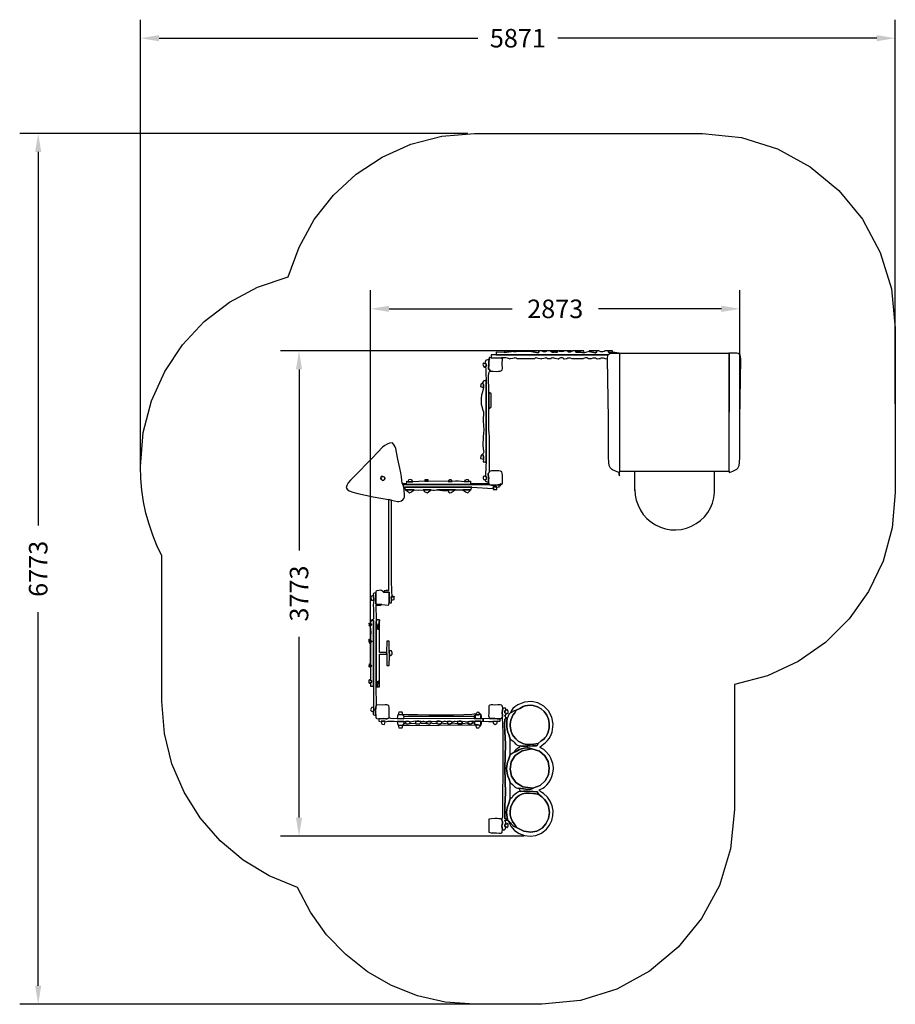
# Model space of a CAD drawing. Extents: x 198 to 7010, y -118 to 7540.
import ezdxf

# ---------------------------------------------------------------- set-up
doc = ezdxf.new("R2010")
doc.units = 0
doc.header["$MEASUREMENT"] = 0
doc.layers.get('0').update_dxf_attribs({"linetype": 'CONTINUOUS'})
doc.layers.get('Defpoints').update_dxf_attribs({"linetype": 'CONTINUOUS'})
doc.layers.add('LAYER_1', color=7, linetype='CONTINUOUS')
doc.dimstyles.get("Standard").update_dxf_attribs({"dimscale": 800, "dimtxt": 0.18, "dimasz": 0.18, "dimexe": 0.18, "dimexo": 0.0625, "dimgap": 0.09, "dimtad": 0, "dimdec": 0, "dimzin": 0, "dimdsep": 46, "dimtxsty": 'Standard', "dimcen": 0.09, "dimadec": 0, "dimazin": 0, "dimtfac": 1, "dimtdec": 0, "dimtofl": 0, "dimtmove": 2, "dimatfit": 3, "dimfxl": 1, "dimtolj": 1, "dimtzin": 0, "dimarcsym": 0})

# ---------------------------------------------------------------- blocks, each defined once
blk = doc.blocks.new('*D2')
at = {"color": 0, "lineweight": -2, "transparency": 16777216}
for p, q in [((1138.1, 4069.2), (1138.1, 7539.7)), ((7008.7, 4551.7), (7008.7, 7539.7)), ((1282.1, 7395.7), (3761.4, 7395.7)), ((6864.7, 7395.7), (4385.4, 7395.7))]:
    blk.add_line(p, q, dxfattribs=at)
at = {"color": 0, "transparency": 16777216}
for points in [[(1282.1, 7419.7), (1282.1, 7371.7), (1138.1, 7395.7)], [(6864.7, 7419.7), (6864.7, 7371.7), (7008.7, 7395.7)]]:
    blk.add_solid(points, dxfattribs=at)
at = {"layer": 'Defpoints', "color": 0, "transparency": 16777216}
for p in [(1138.1, 7395.7), (7008.7, 4501.7), (1138.1, 4019.2)]:
    blk.add_point(p, dxfattribs=at)
at = {"color": 0, "transparency": 16777216, "insert": (4073.4, 7395.7), "char_height": 144, "attachment_point": 5}
blk.add_mtext('\\A1;5871', dxfattribs=at)
blk = doc.blocks.new('*D3')
at = {"color": 0, "lineweight": -2, "transparency": 16777216}
for p, q in [((3685, 6655.3), (198, 6655.3)), ((342, 6511.3), (342, 3604.8)), ((342, 26.3), (342, 2932.8)), ((3947, -117.7), (198, -117.7))]:
    blk.add_line(p, q, dxfattribs=at)
at = {"color": 0, "transparency": 16777216}
for points in [[(318, 6511.3), (366, 6511.3), (342, 6655.3)], [(318, 26.3), (366, 26.3), (342, -117.7)]]:
    blk.add_solid(points, dxfattribs=at)
at = {"layer": 'Defpoints', "color": 0, "transparency": 16777216}
for p in [(3735, 6655.3), (342, -117.7), (3997, -117.7)]:
    blk.add_point(p, dxfattribs=at)
at = {"color": 0, "transparency": 16777216, "insert": (342, 3268.8), "char_height": 144, "attachment_point": 5, "rotation": 90}
blk.add_mtext('\\A1;6773', dxfattribs=at)
blk = doc.blocks.new('*D4')
at = {"color": 0, "lineweight": -2, "transparency": 16777216}
for p, q in [((2927.9, 2506), (2927.9, 5435)), ((5800.8, 4238.6), (5800.8, 5435)), ((3071.9, 5291), (4028.3, 5291)), ((5656.8, 5291), (4700.3, 5291))]:
    blk.add_line(p, q, dxfattribs=at)
at = {"color": 0, "transparency": 16777216}
for points in [[(3071.9, 5315), (3071.9, 5267), (2927.9, 5291)], [(5656.8, 5315), (5656.8, 5267), (5800.8, 5291)]]:
    blk.add_solid(points, dxfattribs=at)
at = {"layer": 'Defpoints', "color": 0, "transparency": 16777216}
for p in [(5800.8, 5291), (5800.8, 4188.6), (2927.9, 2456)]:
    blk.add_point(p, dxfattribs=at)
at = {"color": 0, "transparency": 16777216, "insert": (4364.3, 5291), "char_height": 144, "attachment_point": 5}
blk.add_mtext('\\A1;2873', dxfattribs=at)
blk = doc.blocks.new('*D5')
at = {"color": 0, "lineweight": -2, "transparency": 16777216}
for p, q in [((4490.2, 4963.5), (2227.1, 4963.5)), ((2371.1, 4819.5), (2371.1, 3412.8)), ((2371.1, 1334.2), (2371.1, 2740.8)), ((4119, 1190.2), (2227.1, 1190.2))]:
    blk.add_line(p, q, dxfattribs=at)
at = {"color": 0, "transparency": 16777216}
for points in [[(2347.1, 4819.5), (2395.1, 4819.5), (2371.1, 4963.5)], [(2347.1, 1334.2), (2395.1, 1334.2), (2371.1, 1190.2)]]:
    blk.add_solid(points, dxfattribs=at)
at = {"layer": 'Defpoints', "color": 0, "transparency": 16777216}
for p in [(4540.2, 4963.5), (2371.1, 1190.2), (4169, 1190.2)]:
    blk.add_point(p, dxfattribs=at)
at = {"color": 0, "transparency": 16777216, "insert": (2371.1, 3076.8), "char_height": 144, "attachment_point": 5, "rotation": 90}
blk.add_mtext('\\A1;3773', dxfattribs=at)

msp = doc.modelspace()

# ---------------------------------------------------------------- linework, layer by layer
at = {"color": 7}
for p, q in [((4861, 4946.7), (5717.3, 4946.7)), ((5717.3, 4946.7), (5714.2, 4027.1)), ((5714.2, 4027.1), (4864.2, 4027.1)), ((4984.5, 3877.6), (4984.5, 4027.1)), ((5603.1, 3859.1), (5603.1, 4027.1))]:
    msp.add_line(p, q, dxfattribs=at)
msp.add_arc((5294.2, 3881.4), 309.7, 179.30177, 4.13192, dxfattribs=at)
at = {"layer": 'LAYER_1', "color": 253}
msp.add_lwpolyline([(5758.9, 1398.7), (5758.9, 1396.9), (5728.4, 1091.6), (5641, 807.3), (5502.7, 550), (5319.5, 325.9), (5097.6, 140.9), (4842.8, 1.3), (4561.2, -87), (4258.9, -117.7), (4254.7, -117.7), (3739.2, -117.7), (3735, -117.7), (3508.8, -100.6), (3293.2, -50.9), (3090.6, 28.8), (2903.5, 136.1), (2734.4, 268.5), (2585.8, 423.5), (2460.1, 598.6), (2359.8, 791.3), (2138.8, 880.4), (1936.7, 1002.3), (1756.8, 1153.7), (1602.4, 1331.4), (1476.6, 1531.9), (1382.7, 1752.1), (1324, 1988.8), (1303.7, 2238.5), (1303.7, 2240.8), (1303.7, 3370.9), (1265.9, 3450.3), (1232.6, 3532.1), (1204, 3616.2), (1180.2, 3702.5), (1161.4, 3790.8), (1147.8, 3880.9), (1139.5, 3972.6), (1136.7, 4065.9), (1159.1, 4328), (1223.7, 4575.4), (1326.8, 4804.4), (1464.7, 5011.1), (1633.4, 5191.7), (1829.3, 5342.5), (2048.6, 5459.5), (2287.6, 5539.1), (2371.2, 5771.8), (2489.6, 5984.9), (2639.3, 6174.9), (2816.8, 6338.4), (3018.7, 6471.7), (3241.4, 6571.3), (3481.3, 6633.7), (3735, 6655.3), (3737, 6655.2), (5509.7, 6655.2), (5812, 6624.5), (6093.6, 6536.2), (6348.4, 6396.6), (6570.4, 6211.6), (6753.6, 5987.5), (6891.9, 5730.2), (6979.3, 5445.9), (7009.7, 5140.6), (7008.7, 5083.9), (7008.7, 3919.5), (7009.7, 3862.8), (6985.1, 3588), (6914.1, 3329.5), (6801.1, 3091.9), (6650.5, 2879.4), (6466.6, 2696.4), (6253.8, 2547.5), (6016.4, 2436.9), (5758.9, 2369.1), (5758.9, 1398.7)], close=True, dxfattribs=at)
at = {"layer": 'LAYER_1', "color": 7}
for points in [[(3815.3, 4865.1), (3828, 4864.1), (3828.5, 4848.9), (3828.3, 4845.1), (3826.3, 4846.1), (3821.6, 4845), (3823.8, 4813.9), (3823.6, 4788.9), (3826.3, 4737), (3826.3, 4095.2), (3823, 4071.6), (3821.6, 3987.2), (3826, 3986.3), (3827.8, 3987), (3828.5, 3983.1), (3829.3, 3968.1), (3826.2, 3964), (3825, 3962.7), (3822.5, 3962.2), (3815.3, 3960.5), (3821.4, 3951.9), (3825.7, 3947), (3832.3, 3944.3), (3845.3, 3942.7), (3844.1, 3958.3), (3845.1, 3965.6), (3846.8, 3968), (3847.8, 3969.3), (3846, 3988), (3842.8, 3999.1), (3842.3, 4004), (3843.5, 4009.4), (3846.8, 4016.3), (3853.1, 4025.3), (3853.3, 4267), (3852.1, 4297), (3849.9, 4324.7), (3847.7, 4353.6), (3846.7, 4387.5), (3846.7, 4514.6), (3847.3, 4641.7), (3845.8, 4769.3), (3847.3, 4787.6), (3849.1, 4798.2), (3848.4, 4800.8), (3850.1, 4801.5), (3859.3, 4806.9), (3849.8, 4818.4), (3843.8, 4826), (3847.9, 4853.9), (3848.3, 4858.4), (3848.2, 4869.7), (3847.5, 4877.7), (3848.4, 4887.1), (3853, 4902.3), (3843.8, 4897.4), (3821.6, 4889.6), (3815.3, 4865.1)], [(3853, 4902.3), (3848.4, 4887.1), (3847.5, 4877.7), (3848.2, 4869.7), (3848.3, 4858.4), (3847.9, 4853.9), (3843.8, 4826), (3849.8, 4818.4), (3859.3, 4806.9), (3882.5, 4805.8), (3910.3, 4804.8), (3923.7, 4805.4), (3935.6, 4807.2), (3945, 4810.8), (3951, 4816.6), (3954, 4827.1), (3953.7, 4839.3), (3952.1, 4850.3), (3951.1, 4857.6), (3953.7, 4908.6), (3947.4, 4907.4), (3865.6, 4908.7), (3852.4, 4912.3), (3849.4, 4912.7), (3851.3, 4909.6), (3853, 4902.3)], [(3865.6, 4908.7), (3947.4, 4907.4), (3949.7, 4913), (3950.4, 4915.2), (3951.1, 4913.7), (3953.7, 4908.6), (3962.7, 4911.7), (3971.7, 4913), (3980.6, 4912.7), (3989.3, 4911.1), (4005.7, 4905.5), (4010.9, 4902.8), (4016.9, 4903.5), (4035.5, 4908.5), (4046.3, 4911), (4053, 4911.7), (4057, 4911.2), (4059.4, 4909.8), (4061.7, 4907.9), (4065, 4905.9), (4178.8, 4904.3), (4188.2, 4903.5), (4199.9, 4903.7), (4206.3, 4905.1), (4209.2, 4907.1), (4210.3, 4909.3), (4211.3, 4911), (4214.1, 4911.8), (4220.2, 4911.2), (4231.6, 4908.6), (4247.9, 4903.9), (4253.7, 4902.3), (4259.5, 4903.9), (4275.7, 4908.6), (4287.4, 4911.2), (4293.9, 4911.8), (4296.9, 4910.9), (4298.2, 4909.1), (4299.3, 4907), (4302, 4905), (4308.1, 4903.7), (4319.1, 4903.7), (4332.8, 4905), (4333.1, 4906.2), (4331.9, 4907), (4331.8, 4907.9), (4334.5, 4909), (4341.3, 4910.4), (4347.9, 4911.3), (4350.9, 4910.9), (4354.3, 4909.4), (4362.1, 4906.9), (4376.7, 4903.5), (4385.9, 4902.2), (4391.1, 4902.5), (4393.8, 4904.1), (4395.4, 4906.2), (4397.5, 4908.6), (4401.6, 4910.6), (4409, 4911.9), (4418.3, 4912), (4423, 4910.9), (4424.9, 4909), (4425.7, 4906.8), (4426.9, 4904.8), (4430.3, 4903.4), (4437.5, 4903), (4450.2, 4904.1), (4457.9, 4905.8), (4458.9, 4907.4), (4461, 4908.8), (4472, 4910.1), (4481.5, 4909.4), (4492.5, 4905.5), (4571.2, 4903.6), (4583.7, 4904.7), (4583.9, 4905.4), (4583.5, 4906.9), (4594.7, 4910.1), (4603.2, 4911.5), (4608.7, 4911.7), (4612.3, 4910.9), (4614.8, 4909.4), (4620.8, 4906), (4634.5, 4904), (4646.3, 4903.7), (4646.2, 4904.2), (4646.3, 4905.8), (4658.5, 4909.1), (4668, 4910.5), (4673.8, 4910.4), (4677.3, 4909.3), (4679.7, 4907.6), (4682.2, 4905.8), (4686.1, 4904.2), (4692.6, 4903.4), (4703, 4903.7), (4716.7, 4905.2), (4717, 4906.5), (4715.9, 4908), (4725.3, 4910.5), (4736.6, 4910.8), (4743.6, 4908), (4753, 4904.4), (4771.4, 4902.3), (4774.2, 4933.4), (3903.4, 4932.8), (3865.6, 4934.3), (3865.6, 4908.7)], [(4179.9, 4959.5), (4059.1, 4956), (4049.1, 4955.4), (4038.6, 4956.8), (4024.4, 4959.5), (3966.3, 4952), (3903.4, 4953.3), (3903.4, 4932.8), (4774.2, 4933.4), (4782, 4939.6), (4790.9, 4943.7), (4800.8, 4946.2), (4811.6, 4947.4), (4835.3, 4947.3), (4861, 4946.7), (4810.7, 4953.2), (4795.7, 4952.2), (4784.8, 4951.5), (4781.1, 4952.3), (4778.7, 4954.3), (4777.6, 4957.9), (4777.9, 4963.5), (4752, 4963.5), (4744.8, 4959.2), (4733.9, 4955.9), (4718.9, 4957.9), (4704, 4963.5), (4683.2, 4963.5), (4684.3, 4956.2), (4685.3, 4955), (4684.1, 4954.5), (4678.3, 4949.3), (4627.3, 4959.5), (4590.4, 4948.7), (4558.8, 4953.8), (4524.3, 4954), (4525.4, 4963.5), (4500.2, 4963.5), (4493.2, 4959.1), (4481.2, 4955.3), (4471.8, 4954.5), (4466.6, 4954.7), (4464.2, 4955.6), (4463.5, 4957.1), (4463.3, 4958.8), (4462.3, 4960.6), (4459.4, 4962.2), (4453.4, 4963.5), (4436.5, 4963.5), (4425.2, 4958.4), (4409.3, 4955.9), (4398.3, 4959.1), (4390.1, 4963.5), (4364.3, 4963.5), (4365.1, 4958.4), (4367, 4954), (4369.1, 4952.9), (4372.5, 4953), (4377.4, 4954.5), (4384.2, 4957.8), (4370.9, 4955.6), (4355.9, 4953.7), (4348.5, 4953.5), (4341.6, 4954.2), (4335.4, 4956.1), (4330.3, 4959.5), (4323, 4963.5), (4302.3, 4963.5), (4287.2, 4956.1), (4272, 4957.9), (4257.8, 4963.5), (4237.3, 4963.5), (4237.5, 4956.9), (4238.3, 4955.6), (4237.1, 4954.8), (4231.5, 4949.9), (4179.9, 4959.5)], [(3966.3, 4952), (4024.4, 4959.5), (4020.8, 4963.5), (3969.3, 4963.5), (3966.3, 4952)], [(4179.9, 4959.5), (4231.5, 4949.9), (4237.1, 4954.8), (4238.3, 4955.6), (4237.5, 4956.9), (4237.3, 4963.5), (4179.9, 4963.5), (4179.9, 4959.5)], [(4330.3, 4959.5), (4335.4, 4956.1), (4341.6, 4954.2), (4348.5, 4953.5), (4355.9, 4953.7), (4370.9, 4955.6), (4384.2, 4957.8), (4377.4, 4954.5), (4372.5, 4953), (4369.1, 4952.9), (4367, 4954), (4365.1, 4958.4), (4364.3, 4963.5), (4333.1, 4963.5), (4330.3, 4959.5)], [(4525.4, 4963.5), (4524.3, 4954), (4558.8, 4953.8), (4554.9, 4963.5), (4525.4, 4963.5)], [(4558.8, 4953.8), (4590.4, 4948.7), (4585.4, 4963.5), (4554.9, 4963.5), (4558.8, 4953.8)], [(4627.3, 4959.5), (4678.3, 4949.3), (4684.1, 4954.5), (4685.3, 4955), (4684.3, 4956.2), (4683.2, 4963.5), (4627.1, 4963.5), (4627.3, 4959.5)], [(4864.2, 4946.7), (4864.2, 4027.1), (4858.9, 4019), (4832.1, 4028), (4810.7, 4037.7), (4802, 4044), (4794.5, 4051.8), (4788.2, 4061.6), (4783.2, 4073.8), (4780.1, 4096.1), (4778.3, 4136.3), (4777.5, 4188.6), (4777.4, 4247.3), (4777.8, 4306.7), (4778.4, 4361.1), (4779, 4404.8), (4779.2, 4432), (4771.4, 4902.3), (4774.2, 4933.4), (4782, 4939.6), (4790.9, 4943.7), (4800.8, 4946.2), (4811.6, 4947.4), (4835.3, 4947.3), (4861, 4946.7), (4864.2, 4946.7)], [(4777.9, 4963.5), (4777.6, 4957.9), (4778.7, 4954.3), (4781.1, 4952.3), (4784.8, 4951.5), (4795.7, 4952.2), (4810.7, 4953.2), (4810.7, 4963.5), (4777.9, 4963.5)], [(5714.2, 4946.7), (5714.2, 4027.1), (5719.4, 4019), (5746.2, 4028), (5767.6, 4037.7), (5776.4, 4044), (5783.8, 4051.8), (5790.1, 4061.6), (5795.1, 4073.8), (5798.2, 4096.1), (5800, 4136.3), (5800.8, 4188.6), (5800.9, 4247.3), (5800.5, 4306.7), (5799.9, 4361.1), (5799.4, 4404.8), (5799.1, 4432), (5806.9, 4902.3), (5804.1, 4933.4), (5796.3, 4939.6), (5787.4, 4943.7), (5777.5, 4946.2), (5766.7, 4947.4), (5743, 4947.3), (5717.3, 4946.7), (5714.2, 4946.7)], [(3821.6, 4845), (3826.3, 4846.1), (3828.3, 4845.1), (3828.5, 4848.9), (3828, 4864.1), (3815.3, 4865.1), (3811.1, 4866.5), (3805.9, 4868.1), (3803.7, 4867.4), (3802.3, 4865), (3802, 4860.1), (3803.3, 4852.1), (3805.6, 4844.1), (3808.3, 4839.7), (3811.2, 4838.1), (3814, 4838.5), (3818.9, 4842.3), (3821.6, 4845)], [(3806.4, 4679.9), (3805.7, 4698.9), (3803.3, 4706.8), (3803, 4708.6), (3801.6, 4709.3), (3796.4, 4714), (3786.9, 4706), (3784.1, 4704.3), (3784.2, 4700.4), (3783.8, 4686.2), (3806.4, 4679.9)], [(3796.4, 4714), (3801.6, 4709.3), (3803, 4708.6), (3803.3, 4706.8), (3805.7, 4698.9), (3806.4, 4679.9), (3796.2, 4635.4), (3791.3, 4621.4), (3787.4, 4594.1), (3786.9, 4570), (3789.1, 4549), (3792.9, 4531), (3801.9, 4504.1), (3806.8, 4488.9), (3802.5, 4419.3), (3808.1, 4348.4), (3806.9, 4326.5), (3803.8, 4292.6), (3802.5, 4272.3), (3801.8, 4250.4), (3802.2, 4227.4), (3804, 4203.8), (3807, 4186.1), (3808.2, 4175.2), (3807, 4170.8), (3803.9, 4166.1), (3798.4, 4160.7), (3790.1, 4153.7), (3804.5, 4156.6), (3806.2, 4156.3), (3805.1, 4155), (3804, 4152.9), (3804.1, 4149.9), (3806.5, 4146), (3804.9, 4120.6), (3802.3, 4101.6), (3814.1, 4100.9), (3817.9, 4100.7), (3819.9, 4099.3), (3826.3, 4095.2), (3826.3, 4737), (3811.8, 4730.4), (3807.5, 4730.1), (3805.1, 4727.4), (3796.4, 4714)], [(3846.7, 4514.6), (3864.9, 4528.2), (3865.6, 4629), (3847.3, 4641.7), (3846.7, 4514.6)], [(3066.3, 3806.9), (3091.5, 3802.3), (3114.4, 3796.9), (3136.1, 3792.8), (3146.6, 3792.4), (3157, 3794), (3167.2, 3798.1), (3177.4, 3805.1), (3185.8, 3814.8), (3190.6, 3825.7), (3192.4, 3837.6), (3192.2, 3850.3), (3188.5, 3877.2), (3185.9, 3904.7), (3178.4, 3925.2), (3172.9, 3936.3), (3171.8, 3956.5), (3168.1, 3983.7), (3162.5, 4015.7), (3155.7, 4050.6), (3140.8, 4120.6), (3128.9, 4177.4), (3123.1, 4204.5), (3118, 4218.5), (3110.7, 4229.6), (3097.8, 4247.7), (3075.8, 4245.5), (3056.3, 4239.1), (3038.4, 4228.7), (3021.1, 4214.8), (2984.5, 4177.1), (2938.9, 4128.6), (2797.3, 3985.6), (2772.1, 3959.3), (2753.3, 3936.7), (2741.9, 3917.6), (2738.8, 3901.2), (2745, 3887.3), (2761.5, 3875.4), (2789, 3864.8), (2828.8, 3855.3), (2888.6, 3842.9), (2947.5, 3830.2), (3006.5, 3818), (3066.3, 3806.9)], [(3804.9, 4120.6), (3806.5, 4146), (3804.1, 4149.9), (3804, 4152.9), (3805.1, 4155), (3806.2, 4156.3), (3804.5, 4156.6), (3790.1, 4153.7), (3785.5, 4144.7), (3783.8, 4127), (3804.9, 4120.6)], [(3009.4, 3986.8), (3021.9, 3987.4), (3035.7, 3981.3), (3037.5, 3970.8), (3035.2, 3962.8), (3030.1, 3957.7), (3023.6, 3955.9), (3017, 3957.5), (3011.5, 3963), (3008.5, 3972.6), (3009.4, 3986.8)], [(3009.4, 3986.8), (3008.5, 3972.6), (3011.5, 3963), (3017, 3957.5), (3023.6, 3955.9), (3030.1, 3957.7), (3035.2, 3962.8), (3037.5, 3970.8), (3035.7, 3981.3), (3021.9, 3987.4), (3009.4, 3986.8)], [(3815.3, 3960.5), (3822.5, 3962.2), (3825, 3962.7), (3826.2, 3964), (3829.3, 3968.1), (3828.5, 3983.1), (3827.8, 3987), (3826, 3986.3), (3821.6, 3987.2), (3814.1, 3990.6), (3809.4, 3990.6), (3806.5, 3986.9), (3804.4, 3979.4), (3803.8, 3971.6), (3805.8, 3967.4), (3809.8, 3964.5), (3815.3, 3960.5)], [(3845.3, 3942.7), (3846.7, 3930), (3846.7, 3925), (3856.6, 3921.7), (3867.8, 3919.6), (3879.8, 3918.7), (3892.4, 3918.9), (3905.2, 3920.2), (3917.8, 3922.4), (3929.9, 3925.6), (3941.1, 3929.6), (3943, 3928.5), (3945.2, 3927), (3948.6, 3926.9), (3953.7, 3930), (3954, 3966.9), (3953.9, 3993.6), (3952.3, 4011.7), (3947.9, 4022.8), (3939.5, 4028.6), (3925.7, 4030.8), (3905.4, 4030.9), (3877.3, 4030.7), (3872.7, 4031), (3867.6, 4031.1), (3861.3, 4029.6), (3853.1, 4025.3), (3846.8, 4016.3), (3843.5, 4009.4), (3842.3, 4004), (3842.8, 3999.1), (3846, 3988), (3847.8, 3969.3), (3846.8, 3968), (3845.1, 3965.6), (3844.1, 3958.3), (3845.3, 3942.7)], [(4858.9, 4019), (4857.8, 4012.6), (4858.6, 4005.6), (4860.7, 3998.3), (4864.2, 3991.1), (4864.2, 4027.1), (4858.9, 4019)], [(3172.9, 3936.3), (3178.4, 3925.2), (3846.7, 3925), (3846.7, 3930), (3708.3, 3930), (3707.4, 3946.2), (3707.1, 3949.6), (3704.2, 3947.4), (3695.7, 3946.9), (3657.9, 3944.6), (3635.4, 3948.6), (3611.6, 3949.8), (3587.4, 3949.5), (3563.5, 3949.1), (3532.1, 3947.3), (3374.7, 3949.6), (3349.6, 3950), (3255.1, 3945.7), (3217.4, 3945.3), (3209.9, 3947.4), (3206.9, 3950.2), (3206, 3946.7), (3204.8, 3930), (3192.6, 3930.2), (3186.2, 3930.7), (3181.1, 3932.5), (3172.9, 3936.3)], [(3185.9, 3904.7), (3198.5, 3905), (3714.6, 3904.6), (3879.4, 3895), (3884.5, 3891.8), (3882.5, 3907.5), (3909.7, 3907.5), (3928.5, 3904), (3928.6, 3917.3), (3939.8, 3917.1), (3940.6, 3917.9), (3939.5, 3919.2), (3938.6, 3921.5), (3938.8, 3924.8), (3941.1, 3929.6), (3929.9, 3925.6), (3917.8, 3922.4), (3905.2, 3920.2), (3892.4, 3918.9), (3879.8, 3918.7), (3867.8, 3919.6), (3856.6, 3921.7), (3846.7, 3925), (3178.4, 3925.2), (3185.9, 3904.7)], [(3217.4, 3945.3), (3255.1, 3945.7), (3252.5, 3953.3), (3250.8, 3958.6), (3246.7, 3961.6), (3236.3, 3962.5), (3225.4, 3961.4), (3221.5, 3958.5), (3220.2, 3953.3), (3217.4, 3945.3)], [(3349.6, 3950), (3374.7, 3949.6), (3374.7, 3961.8), (3349.6, 3961.8), (3349.6, 3950)], [(3532.1, 3947.3), (3563.5, 3949.1), (3559.1, 3956.2), (3557.3, 3958.9), (3553.8, 3959.9), (3544.7, 3961.8), (3536.3, 3956.7), (3534, 3954.4), (3533.9, 3952.1), (3532.1, 3947.3)], [(3657.9, 3944.6), (3695.7, 3946.9), (3690.7, 3957.4), (3689.2, 3961), (3684.6, 3961.3), (3670.5, 3961.8), (3660, 3956), (3658.6, 3954.7), (3660.1, 3952.7), (3657.9, 3944.6)], [(3884.5, 3891.8), (3883.4, 3888.3), (3881.2, 3886.4), (3886.9, 3885.6), (3909.7, 3885.5), (3909.7, 3907.5), (3882.5, 3907.5), (3884.5, 3891.8)], [(3198.5, 3883.3), (3267.7, 3883.3), (3300, 3880.8), (3337, 3883.4), (3399.9, 3883.6), (3411.9, 3881.3), (3424.5, 3881.2), (3437.3, 3882.4), (3450.3, 3884), (3588.7, 3883.6), (3645.4, 3883.4), (3708.3, 3883.4), (3714.6, 3904.6), (3198.5, 3905), (3195.4, 3897.9), (3194.4, 3894.7), (3195.5, 3891.2), (3198.5, 3883.3)], [(3267.7, 3883.3), (3198.5, 3883.3), (3213.4, 3875.2), (3230, 3860.1), (3242.2, 3864.5), (3249.7, 3869.4), (3256.8, 3875.5), (3267.7, 3883.3)], [(3399.9, 3883.6), (3337, 3883.4), (3344.3, 3874.2), (3349.7, 3868.2), (3356.6, 3864), (3368.4, 3860.1), (3399.9, 3883.6)], [(3588.7, 3883.6), (3450.3, 3884), (3466.9, 3879.6), (3488.2, 3878.3), (3510.9, 3878.7), (3532.1, 3879.1), (3534, 3869.7), (3535, 3866.4), (3537.7, 3864.6), (3544.7, 3860.1), (3555.5, 3863.7), (3561.3, 3867.3), (3569.9, 3873.2), (3588.7, 3883.6)], [(3708.3, 3883.4), (3645.4, 3883.4), (3656, 3875.6), (3663.3, 3869.5), (3671, 3864.4), (3683.1, 3860.1), (3708.3, 3883.4)], [(3028.6, 3088.7), (3073.1, 3088.3), (3071.1, 3005.7), (3091.5, 3005.7), (3090.2, 3024.7), (3087.1, 3050.1), (3089.6, 3051.7), (3090.6, 3052.4), (3094.1, 3052), (3104.1, 3050.2), (3101, 3055.3), (3096.3, 3059.7), (3093.2, 3091.1), (3091.4, 3182.5), (3090.6, 3243.9), (3090.6, 3308.4), (3090.9, 3368), (3091.3, 3414.8), (3091.5, 3440.7), (3091.5, 3802.3), (3066.3, 3806.9), (3066.3, 3101), (3047.7, 3100.5), (3037.3, 3098.3), (3035.1, 3098.6), (3034.3, 3096.9), (3028.6, 3088.7)], [(2950.8, 3062.8), (2951.9, 3024.7), (2949.3, 3007), (2948.9, 2982.9), (2949.5, 2959.5), (2949.7, 2944), (2949.5, 2896.7), (2950.7, 2887.1), (2950.3, 2880.8), (2945.7, 2875.6), (2934.2, 2869.3), (2951.2, 2866.6), (2950.9, 2357.5), (2951.2, 2192.2), (2952.3, 2181.3), (2952.9, 2172.6), (2951.6, 2165.2), (2946.8, 2158), (2949, 2142.3), (2948.2, 2135.3), (2951.9, 2132.4), (2967.7, 2128.7), (2966.8, 2150.1), (2966.7, 2172.3), (2967.3, 2183.1), (2968.7, 2193.4), (2970.9, 2202.9), (2974.3, 2211.3), (2972.2, 2351.1), (2972.3, 2852.5), (2973.3, 2872.2), (2971.8, 2986.6), (2985.7, 2986.3), (2996.2, 2986.2), (3005.6, 2987.4), (3016, 2991.2), (2968.1, 2995.4), (2967.7, 3081.9), (2955.3, 3079.1), (2949.8, 3076.6), (2949.1, 3072), (2950.8, 3062.8)], [(2967.7, 3081.9), (2968.1, 2995.4), (3016, 2991.2), (3066.3, 2986.6), (3071.1, 3005.7), (3073.1, 3088.3), (3028.6, 3088.7), (3019.5, 3095.3), (3012.6, 3099.7), (3004.2, 3101.8), (2990.9, 3101.4), (2976.7, 3099), (2970.4, 3095), (2968.6, 3089.4), (2967.7, 3081.9)], [(2951.9, 3024.7), (2950.8, 3062.8), (2942.1, 3059.7), (2936.1, 3056.6), (2932.3, 3053.3), (2930.3, 3049.6), (2930.6, 3039.7), (2934.2, 3024.7), (2951.9, 3024.7)], [(3090.2, 3024.7), (3110.4, 3031.1), (3110.5, 3052.5), (3110.1, 3056), (3108.2, 3051.7), (3104.1, 3050.2), (3094.1, 3052), (3090.6, 3052.4), (3089.6, 3051.7), (3087.1, 3050.1), (3090.2, 3024.7)], [(2921.6, 2826.7), (2931.1, 2827.4), (2933.5, 2827.9), (2933, 2829.7), (2934.3, 2834.1), (2932.4, 2841.1), (2932, 2842.8), (2929.5, 2842), (2921.6, 2841.5), (2917.8, 2843.5), (2915.6, 2846.4), (2915, 2844.9), (2916.2, 2834.1), (2916.7, 2825.7), (2916.3, 2825.1), (2917.1, 2827.2), (2921.6, 2826.7)], [(2921.6, 2841.5), (2929.5, 2842), (2932, 2842.8), (2932.4, 2841.1), (2934.3, 2834.1), (2933, 2829.7), (2933.5, 2827.9), (2931.1, 2827.4), (2921.6, 2826.7), (2926.7, 2801.8), (2928.4, 2773.6), (2928.3, 2743.6), (2927.9, 2713.4), (2933, 2709.8), (2936.4, 2705.6), (2936.7, 2703.7), (2935.6, 2702.1), (2932.8, 2701), (2927.9, 2700.6), (2927.9, 2523.5), (2932.3, 2520.1), (2936.2, 2515.6), (2936.8, 2513.4), (2935.9, 2511.7), (2933.1, 2510.4), (2927.9, 2509.9), (2927.9, 2402), (2933.9, 2397.2), (2935.9, 2392.3), (2933.9, 2387.4), (2927.9, 2382.8), (2927.9, 2357.5), (2950.9, 2357.5), (2951.2, 2866.6), (2934.2, 2869.3), (2921.6, 2841.5)], [(2972.3, 2852.5), (2972.2, 2351.1), (2980.5, 2351.1), (2983.7, 2396.2), (2997.1, 2386.9), (2997.1, 2605.3), (3053.2, 2605.3), (3051.9, 2618), (2996.9, 2618), (2997.1, 2872.2), (2986.3, 2794), (2980.7, 2822.2), (2972.3, 2852.5)], [(2972.3, 2852.5), (2980.7, 2822.2), (2986.3, 2794), (2997.1, 2872.2), (2973.3, 2872.2), (2972.3, 2852.5)], [(2927.9, 2700.6), (2932.8, 2701), (2935.6, 2702.1), (2936.7, 2703.7), (2936.4, 2705.6), (2933, 2709.8), (2927.9, 2713.4), (2923.1, 2716.7), (2918.5, 2720.6), (2916.7, 2721), (2915.4, 2719.3), (2914.8, 2714.9), (2915.2, 2707), (2916.9, 2694.4), (2919.1, 2693.1), (2922.5, 2697.2), (2927.9, 2700.6)], [(3051.9, 2618), (3053.2, 2605.3), (3053.8, 2516.3), (3072.6, 2516.3), (3075.3, 2592.6), (3072.7, 2630.7), (3072.6, 2707), (3053.8, 2707), (3051.9, 2618)], [(3075.3, 2592.6), (3083.8, 2595.8), (3089.8, 2598.9), (3093.5, 2602.2), (3095.4, 2606), (3095.1, 2615.8), (3091.5, 2630.7), (3072.7, 2630.7), (3075.3, 2592.6)], [(2927.9, 2509.9), (2933.1, 2510.4), (2935.9, 2511.7), (2936.8, 2513.4), (2936.2, 2515.6), (2932.3, 2520.1), (2927.9, 2523.5), (2921.3, 2526.9), (2918.2, 2530.5), (2916.8, 2527.2), (2915.3, 2510), (2918.9, 2505), (2919.3, 2504.5), (2920.9, 2506.7), (2927.9, 2509.9)], [(2927.9, 2382.8), (2933.9, 2387.4), (2935.9, 2392.3), (2933.9, 2397.2), (2927.9, 2402), (2923.2, 2403.7), (2921.5, 2405.4), (2919.8, 2405.4), (2915.3, 2401.9), (2915.3, 2382.9), (2919.9, 2379.4), (2921.5, 2379.5), (2923.2, 2381.3), (2927.9, 2382.8)], [(2980.5, 2351.1), (2997.1, 2351.1), (2997.1, 2386.9), (2983.7, 2396.2), (2980.5, 2351.1)], [(4016.7, 2148.6), (4032, 2156.2), (4037.4, 2160.9), (4043.5, 2164.8), (4060.9, 2170.1), (4087.7, 2183.7), (4115.2, 2197.8), (4130.8, 2203.3), (4148.5, 2206.9), (4168.9, 2208), (4192.6, 2205.7), (4225.5, 2196.4), (4254.4, 2180.2), (4278.8, 2158.2), (4298, 2131.4), (4311.2, 2101), (4317.8, 2068), (4317.3, 2033.7), (4308.8, 1998.9), (4300.8, 1979.6), (4292.7, 1965.1), (4284.4, 1954), (4275.6, 1945.4), (4255.5, 1930.6), (4230.6, 1911.1), (4226.6, 1901.1), (4224.7, 1897.6), (4222.6, 1896.1), (4218.1, 1892.2), (4188, 1891.2), (4151.6, 1889.4), (4133.5, 1888.9), (4116.9, 1889.2), (4102.8, 1890.4), (4092.2, 1892.9), (4081.8, 1879.8), (4066.9, 1867.9), (4057.7, 1861.3), (4052.3, 1857), (4048, 1851.4), (4041.8, 1841), (4060.1, 1847.4), (4073.1, 1855.1), (4085.6, 1863), (4102.6, 1870.1), (4121.6, 1874.5), (4143.6, 1876.8), (4154.7, 1876.6), (4165.3, 1875.3), (4174.9, 1872.7), (4183.1, 1868.5), (4241.7, 1850.5), (4283.7, 1815.9), (4309.2, 1770), (4318.1, 1718.3), (4310.5, 1666.3), (4286.5, 1619.5), (4246, 1583.3), (4189.1, 1563.1), (4181.2, 1557.3), (4174.1, 1554.6), (4167.7, 1553.7), (4161.7, 1553.3), (4136.4, 1555.3), (4079.6, 1563.1), (4082.9, 1557.5), (4085.9, 1552), (4092.2, 1536.8), (4116.3, 1539.8), (4152.7, 1539.5), (4191.5, 1537.6), (4222.7, 1535.8), (4236.9, 1513.3), (4258.8, 1496.7), (4281.3, 1474.4), (4291.4, 1462.3), (4299.2, 1450.4), (4305.5, 1437.4), (4311.1, 1421.8), (4318.8, 1373.5), (4311.9, 1327), (4292.1, 1285.4), (4261.3, 1251.7), (4221.3, 1229.1), (4173.9, 1220.7), (4120.9, 1229.4), (4064.1, 1258.4), (4051.3, 1261.5), (4041.7, 1266.1), (4034.2, 1272), (4028.1, 1278.8), (4022.3, 1286.1), (4015.9, 1293.8), (4008, 1301.5), (3997.8, 1308.9), (4017.8, 1268.2), (4047.1, 1235.1), (4083.6, 1210.6), (4124.9, 1195.3), (4169, 1190.2), (4213.6, 1195.9), (4256.5, 1213.4), (4295.4, 1243.5), (4320.6, 1275.3), (4337.7, 1310.7), (4346.7, 1348.3), (4347.7, 1386.8), (4340.7, 1424.8), (4325.7, 1461), (4302.9, 1494), (4272.1, 1522.4), (4261.1, 1529.9), (4252.4, 1535.3), (4244.8, 1541.2), (4236.9, 1550.4), (4247.4, 1552.6), (4258.2, 1557), (4268.9, 1563.3), (4279.4, 1571), (4298.6, 1588.7), (4313.6, 1606.4), (4326.1, 1627.5), (4337, 1653.9), (4345.3, 1682.6), (4349.7, 1710.3), (4349.7, 1724), (4347.8, 1738.8), (4344.5, 1754), (4340, 1769.1), (4329.3, 1796.7), (4318.7, 1817.2), (4285.9, 1854), (4274.6, 1863.8), (4265.6, 1869.6), (4256, 1874.4), (4243.2, 1880.8), (4262.4, 1898.1), (4289.7, 1919.2), (4304.1, 1933.2), (4317.9, 1950.6), (4330.2, 1972.3), (4340.1, 1999.1), (4348, 2060.8), (4337.7, 2116.2), (4312.4, 2163.6), (4275.3, 2200.9), (4229.6, 2226.3), (4178.6, 2237.7), (4125.5, 2233.3), (4073.5, 2211.1), (4048.9, 2194.8), (4033.8, 2181.9), (4024.3, 2167.9), (4016.7, 2148.6)], [(2946.8, 2158), (2951.6, 2165.2), (2952.9, 2172.6), (2952.3, 2181.3), (2951.2, 2192.2), (2937.9, 2191.6), (2934.5, 2191.6), (2933.7, 2187.1), (2927.9, 2173.2), (2929.6, 2168.2), (2935.9, 2162.5), (2946.8, 2158)], [(2967.7, 2128.7), (2967.5, 2115.1), (2970.1, 2108), (2977.2, 2104.8), (2990.8, 2103.2), (3030.2, 2103.9), (3045.3, 2102.3), (3054.1, 2101.9), (3061.5, 2103.9), (3072.6, 2109.2), (3072.8, 2147.3), (3072.7, 2174.7), (3071.6, 2193.1), (3068.6, 2204.2), (3062.9, 2209.7), (3053.7, 2211.3), (3040.2, 2210.7), (3021.5, 2209.6), (2974.3, 2211.3), (2970.9, 2202.9), (2968.7, 2193.4), (2967.3, 2183.1), (2966.7, 2172.3), (2966.8, 2150.1), (2967.7, 2128.7)], [(3141.9, 2132.8), (3176.6, 2135.6), (3176.9, 2142.5), (3177.1, 2145.9), (3176.2, 2148.7), (3173.3, 2154.1), (3148.2, 2154.1), (3141.9, 2132.8)], [(3745.4, 2141.4), (3744.2, 2132.3), (3764.5, 2132.5), (3772.7, 2134.5), (3773.7, 2134.2), (3773.6, 2135.3), (3778.4, 2141.4), (3773.4, 2148.4), (3771.2, 2151.1), (3767.7, 2152.2), (3758.6, 2154.1), (3745.4, 2141.4)], [(3853, 2105.2), (3893.5, 2105.1), (3911.2, 2103.7), (3934.9, 2103.6), (3951.7, 2109.6), (3954.2, 2125.5), (3953.6, 2136.3), (3951.7, 2143.7), (3950.3, 2149.1), (3955.7, 2185.9), (3953.6, 2195.4), (3951.7, 2202.3), (3949.4, 2207), (3946.4, 2209.9), (3936.2, 2211.8), (3917.5, 2211.1), (3897.9, 2209.7), (3878.5, 2210.2), (3864.6, 2210.3), (3855.4, 2209.3), (3850, 2206.3), (3847.5, 2200.7), (3847, 2191.5), (3847.6, 2178.1), (3848.4, 2159.6), (3847.6, 2142.4), (3846.1, 2130.3), (3846.1, 2124.9), (3846.9, 2119.2), (3849.1, 2112.8), (3853, 2105.2)], [(3951.7, 2109.6), (3954.3, 2063.8), (3955.7, 1985.9), (3956.2, 1885.3), (3956.1, 1771.2), (3955.5, 1652.9), (3954.8, 1539.7), (3954.3, 1440.9), (3954.2, 1365.7), (3954.2, 1349.2), (3953.4, 1338), (3950.7, 1329.6), (3945.1, 1321.6), (3953.8, 1301.6), (3954.7, 1288), (3953.8, 1283.8), (3952.1, 1283.5), (3950.7, 1281.4), (3949, 1270.9), (3949, 1265.6), (3951.7, 1257.1), (3954.1, 1239), (3968.4, 1240.4), (3974.7, 1243.2), (3976.9, 1250.2), (3978.9, 1264.4), (3974.4, 1265.2), (3972.7, 1264.4), (3972.5, 1266.8), (3972.7, 1277.1), (3974.2, 1284.2), (3974.5, 1285.9), (3977, 1285), (3985.2, 1284.1), (3972.6, 1315.3), (3993, 1315.3), (3992.3, 1320.6), (3972.1, 1328), (3971.5, 1375.4), (3973.1, 1425.5), (3975.4, 1476.1), (3976.6, 1525), (3973, 1715.6), (3976.3, 1906.3), (3974.9, 1953.7), (3972.4, 2002.7), (3970.4, 2051.6), (3970.8, 2098.9), (3991.5, 2107.7), (3991.8, 2109.6), (3983.8, 2110.4), (3980.6, 2108.7), (3979.2, 2111.4), (3976.9, 2125), (3975.3, 2129.2), (3973.3, 2129.4), (3971.4, 2127.3), (3970.1, 2124.5), (3971.7, 2123.6), (3982.3, 2139.8), (3985.2, 2143.4), (3972.4, 2147.8), (3972.1, 2163.1), (3972.2, 2166.8), (3974.1, 2165.8), (3978.9, 2166.8), (3979.2, 2180.9), (3977.8, 2186.2), (3971.2, 2186.6), (3955.7, 2185.9), (3950.3, 2149.1), (3951.7, 2143.7), (3953.6, 2136.3), (3954.2, 2125.5), (3951.7, 2109.6)], [(3985.2, 2143.4), (3990.4, 2144.6), (3995.2, 2145.4), (3996.9, 2146.8), (3998, 2149.4), (3998.1, 2153.7), (3997.2, 2160), (3994.9, 2167.9), (3992.2, 2172.2), (3989.3, 2173.7), (3986.4, 2173.3), (3981.4, 2169.5), (3978.9, 2166.8), (3974.1, 2165.8), (3972.2, 2166.8), (3972.1, 2163.1), (3972.4, 2147.8), (3985.2, 2143.4)], [(4016.7, 2148.6), (4003.9, 2135.4), (3991.8, 2109.6), (3991.5, 2107.7), (3988.9, 2085.5), (3986.9, 2063.8), (3986.6, 2042), (3989.2, 2019.1), (3995, 1997.7), (4002.5, 1979.3), (4009.4, 1962.1), (4013.5, 1944.4), (4025.8, 1936.8), (4035.8, 1928.5), (4044.3, 1919.9), (4052.1, 1911.6), (4060, 1904.2), (4068.7, 1898.3), (4079.2, 1894.3), (4092.2, 1892.9), (4102.8, 1890.4), (4116.9, 1889.2), (4133.5, 1888.9), (4151.6, 1889.4), (4188, 1891.2), (4218.1, 1892.2), (4222.6, 1896.1), (4224.7, 1897.6), (4226.6, 1901.1), (4230.6, 1911.1), (4198.3, 1905.5), (4168.9, 1903.1), (4142.2, 1904.1), (4117.8, 1908.7), (4095.6, 1917.2), (4075.4, 1929.7), (4056.7, 1946.4), (4039.5, 1967.6), (4032.6, 1978.5), (4026.6, 1990.4), (4021.7, 2003.3), (4017.8, 2017), (4015.2, 2031.4), (4013.8, 2046.4), (4013.9, 2061.9), (4015.4, 2077.7), (4018.6, 2092.8), (4023.2, 2106.2), (4028.8, 2118.5), (4035.2, 2129.7), (4048.7, 2150.2), (4060.9, 2170.1), (4043.5, 2164.8), (4037.4, 2160.9), (4032, 2156.2), (4016.7, 2148.6)], [(4060.9, 2170.1), (4048.7, 2150.2), (4035.2, 2129.7), (4028.8, 2118.5), (4023.2, 2106.2), (4018.6, 2092.8), (4015.4, 2077.7), (4013.9, 2061.9), (4013.8, 2046.4), (4015.2, 2031.4), (4017.8, 2017), (4021.7, 2003.3), (4026.6, 1990.4), (4032.6, 1978.5), (4039.5, 1967.6), (4056.7, 1946.4), (4075.4, 1929.7), (4095.6, 1917.2), (4117.8, 1908.7), (4142.2, 1904.1), (4168.9, 1903.1), (4198.3, 1905.5), (4230.6, 1911.1), (4255.5, 1930.6), (4275.6, 1945.4), (4284.4, 1954), (4292.7, 1965.1), (4300.8, 1979.6), (4308.8, 1998.9), (4317.3, 2033.7), (4317.8, 2068), (4311.2, 2101), (4298, 2131.4), (4278.8, 2158.2), (4254.4, 2180.2), (4225.5, 2196.4), (4192.6, 2205.7), (4168.9, 2208), (4148.5, 2206.9), (4130.8, 2203.3), (4115.2, 2197.8), (4087.7, 2183.7), (4060.9, 2170.1)], [(3744, 2104.6), (3733.5, 2106.1), (3185.9, 2103.1), (3135.6, 2105.1), (3104.6, 2102.7), (3086, 2103.8), (3072.6, 2109.2), (3061.5, 2103.9), (3054.1, 2101.9), (3045.3, 2102.3), (3030.2, 2103.9), (2990.8, 2103.2), (2990.8, 2084.2), (3009, 2077.8), (3011.6, 2080.3), (3011.9, 2082), (3010.8, 2083.1), (3009.5, 2083.6), (3010.4, 2083.9), (3022.9, 2084.1), (3038.8, 2084.5), (3041.5, 2083.9), (3039.7, 2081.9), (3042, 2077.8), (3050.4, 2081.1), (3060.8, 2083.4), (3072.5, 2084.8), (3085.2, 2085.4), (3111.4, 2084.7), (3135.6, 2082.3), (3185.9, 2082.7), (3198.5, 2082.3), (3217.6, 2083.1), (3235.8, 2077.8), (3273.8, 2085.6), (3278.4, 2071.5), (3279.7, 2077.7), (3282.4, 2081.7), (3286.4, 2083.9), (3291.3, 2084.7), (3303.7, 2083.6), (3318.1, 2081.7), (3333.6, 2084.1), (3343.1, 2084.7), (3351.2, 2082.8), (3362.3, 2077.8), (3375.2, 2082.7), (3399.9, 2082.5), (3444, 2083.3), (3463.1, 2083.2), (3473.4, 2081.5), (3481.1, 2077.8), (3492.4, 2082.7), (3500.5, 2084.5), (3510.1, 2084.3), (3525.8, 2082.8), (3544.9, 2083.3), (3555.4, 2081.7), (3563.4, 2077.8), (3573.4, 2082.8), (3579.4, 2084.7), (3586.9, 2084), (3601.3, 2081.3), (3617.4, 2083.7), (3627.8, 2084.7), (3631.7, 2083.8), (3635.1, 2081.6), (3638.2, 2077.6), (3641.4, 2071.5), (3645.8, 2084.1), (3683.9, 2077.8), (3696.3, 2082.9), (3720.9, 2083.9), (3733.5, 2084.3), (3733.5, 2068.8), (3737.3, 2068.8), (3738.1, 2084), (3786.2, 2083.9), (3784.7, 2052.4), (3789.6, 2065.7), (3790.1, 2084.2), (3803.6, 2084.2), (3803.4, 2103.3), (3790.1, 2103.3), (3789.6, 2121.8), (3784.3, 2135), (3786.2, 2103.3), (3744, 2104.6)], [(3042, 2077.8), (3039.7, 2081.9), (3041.5, 2083.9), (3038.8, 2084.5), (3022.9, 2084.1), (3010.4, 2083.9), (3009.5, 2083.6), (3010.8, 2083.1), (3011.9, 2082), (3011.6, 2080.3), (3009, 2077.8), (3012.6, 2068.3), (3015.3, 2063.9), (3021.4, 2061.8), (3034.9, 2058.8), (3042, 2077.8)], [(3135.6, 2105.1), (3185.9, 2103.1), (3187.8, 2122.3), (3184.1, 2126.5), (3180.4, 2130.9), (3176.6, 2135.6), (3141.9, 2132.8), (3137.1, 2131.2), (3136.2, 2131.2), (3136.7, 2129.2), (3136, 2121.8), (3135.6, 2105.1)], [(3141.9, 2054), (3178.5, 2051.6), (3187.8, 2065.1), (3185.9, 2082.7), (3135.6, 2082.3), (3136, 2065.6), (3141.9, 2054)], [(3176.6, 2135.6), (3180.4, 2130.9), (3184.1, 2126.5), (3187.8, 2122.3), (3733.5, 2122.3), (3733.5, 2106.1), (3744, 2104.6), (3741.2, 2121.7), (3740.4, 2132.4), (3738.6, 2131.8), (3738.3, 2130), (3738.8, 2128.7), (3740.7, 2129.1), (3744.2, 2132.3), (3745.4, 2141.4), (3715, 2136.4), (3654, 2133.3), (3571.9, 2131.8), (3478.1, 2131.6), (3382.1, 2132.2), (3293.6, 2133.3), (3221.9, 2134.5), (3176.6, 2135.6)], [(3187.8, 2065.1), (3178.5, 2051.6), (3743.2, 2055.5), (3738.2, 2056.4), (3737.9, 2056.9), (3738.7, 2060.1), (3737.3, 2068.8), (3733.5, 2068.8), (3720.9, 2067.5), (3709.5, 2062.8), (3702.4, 2060.8), (3695.2, 2062.2), (3683.1, 2067.6), (3639.1, 2063.4), (3607.6, 2062.7), (3563.5, 2067.9), (3538.4, 2061.1), (3533, 2063.9), (3530.8, 2063), (3529.3, 2063.4), (3525.8, 2069.9), (3515.1, 2065.7), (3505.9, 2064.5), (3495.6, 2065.4), (3481.7, 2067.7), (3470.4, 2062.9), (3463.4, 2060.8), (3456.1, 2062.1), (3444, 2067.4), (3430.4, 2065.4), (3420, 2064.6), (3410.6, 2065.9), (3399.9, 2070.5), (3392.3, 2064.6), (3387.1, 2060.7), (3362.1, 2066.3), (3336.8, 2064.9), (3327.6, 2066.3), (3324.3, 2066.9), (3322.5, 2068.9), (3318.1, 2074.5), (3305.4, 2061.7), (3280.3, 2064.2), (3236.3, 2066.9), (3211.1, 2061.3), (3204.6, 2064.3), (3202.6, 2062.9), (3201.8, 2062.6), (3198.5, 2069.1), (3187.8, 2065.1)], [(3198.5, 2069.1), (3201.8, 2062.6), (3202.6, 2062.9), (3204.6, 2064.3), (3211.1, 2061.3), (3236.3, 2066.9), (3235.8, 2077.8), (3217.6, 2083.1), (3198.5, 2082.3), (3198.5, 2069.1)], [(3278.4, 2071.5), (3280.3, 2064.2), (3305.4, 2061.7), (3318.1, 2074.5), (3318.1, 2081.7), (3303.7, 2083.6), (3291.3, 2084.7), (3286.4, 2083.9), (3282.4, 2081.7), (3279.7, 2077.7), (3278.4, 2071.5)], [(3362.1, 2066.3), (3387.1, 2060.7), (3392.3, 2064.6), (3399.9, 2070.5), (3399.9, 2082.5), (3375.2, 2082.7), (3362.3, 2077.8), (3362.1, 2066.3)], [(3444, 2067.4), (3456.1, 2062.1), (3463.4, 2060.8), (3470.4, 2062.9), (3481.7, 2067.7), (3481.1, 2077.8), (3473.4, 2081.5), (3463.1, 2083.2), (3444, 2083.3), (3444, 2067.4)], [(3525.8, 2069.9), (3529.3, 2063.4), (3530.8, 2063), (3533, 2063.9), (3538.4, 2061.1), (3563.5, 2067.9), (3563.4, 2077.8), (3555.4, 2081.7), (3544.9, 2083.3), (3525.8, 2082.8), (3525.8, 2069.9)], [(3607.6, 2062.7), (3639.1, 2063.4), (3641.4, 2071.5), (3638.2, 2077.6), (3635.1, 2081.6), (3631.7, 2083.8), (3627.8, 2084.7), (3617.4, 2083.7), (3601.3, 2081.3), (3607.6, 2062.7)], [(3683.1, 2067.6), (3695.2, 2062.2), (3702.4, 2060.8), (3709.5, 2062.8), (3720.9, 2067.5), (3720.9, 2083.9), (3696.3, 2082.9), (3683.9, 2077.8), (3683.1, 2067.6)], [(3737.3, 2068.8), (3738.7, 2060.1), (3737.9, 2056.9), (3738.2, 2056.4), (3743.2, 2055.5), (3764.6, 2054.7), (3772.4, 2052.6), (3774.1, 2052.4), (3774.7, 2051.1), (3779.1, 2046.1), (3784.7, 2052.4), (3786.2, 2083.9), (3738.1, 2084), (3737.3, 2068.8)], [(3744.2, 2132.3), (3740.7, 2129.1), (3738.8, 2128.7), (3738.3, 2130), (3738.6, 2131.8), (3740.4, 2132.4), (3741.2, 2121.7), (3744, 2104.6), (3786.2, 2103.3), (3784.3, 2135), (3778.4, 2141.4), (3773.6, 2135.3), (3773.7, 2134.2), (3772.7, 2134.5), (3764.5, 2132.5), (3744.2, 2132.3)], [(3853, 2105.2), (3803.4, 2103.3), (3803.6, 2084.2), (3845.6, 2082.9), (3858.4, 2081.9), (3878.2, 2082.4), (3916, 2083.4), (3934.8, 2084.4), (3934.9, 2103.6), (3911.2, 2103.7), (3893.5, 2105.1), (3853, 2105.2)], [(3916, 2083.4), (3878.2, 2082.4), (3881.6, 2071.6), (3884.3, 2066.8), (3888.6, 2064), (3897.1, 2058.8), (3905.9, 2064.2), (3910.3, 2067.1), (3912.7, 2072), (3916, 2083.4)], [(3992.3, 1320.6), (3987.7, 1352.6), (3986.3, 1376.9), (3987.5, 1395.7), (3990.8, 1410.9), (4001.5, 1439.7), (4013.7, 1480.5), (4013.6, 1607.6), (4005.7, 1633.4), (3996.7, 1655.6), (3992.7, 1667.4), (3989.4, 1680.8), (3987.1, 1696.6), (3986.2, 1715.6), (3987, 1734.9), (3989.4, 1750.9), (3993, 1764.5), (3997.3, 1776.4), (4006.5, 1798.6), (4013.7, 1823.7), (4013.5, 1944.4), (4009.4, 1962.1), (4002.5, 1979.3), (3995, 1997.7), (3989.2, 2019.1), (3986.6, 2042), (3986.9, 2063.8), (3988.9, 2085.5), (3991.5, 2107.7), (3970.8, 2098.9), (3970.4, 2051.6), (3972.4, 2002.7), (3974.9, 1953.7), (3976.3, 1906.3), (3973, 1715.6), (3976.6, 1525), (3975.4, 1476.1), (3973.1, 1425.5), (3971.5, 1375.4), (3972.1, 1328), (3992.3, 1320.6)], [(3178.5, 2051.6), (3141.9, 2054), (3148.2, 2033.4), (3173.3, 2033.4), (3178.5, 2051.6)], [(3779.1, 2046.1), (3774.7, 2051.1), (3774.1, 2052.4), (3772.4, 2052.6), (3764.6, 2054.7), (3743.2, 2055.5), (3752.2, 2033.3), (3766.5, 2033.7), (3770.3, 2033.5), (3771.9, 2036.4), (3779.1, 2046.1)], [(4041.8, 1841), (4013.7, 1823.7), (4006.5, 1798.6), (3997.3, 1776.4), (3993, 1764.5), (3989.4, 1750.9), (3987, 1734.9), (3986.2, 1715.6), (3987.1, 1696.6), (3989.4, 1680.8), (3992.7, 1667.4), (3996.7, 1655.6), (4005.7, 1633.4), (4013.6, 1607.6), (4032.7, 1592.6), (4047.2, 1576.6), (4054, 1569.8), (4061.4, 1564.9), (4069.7, 1562.4), (4079.6, 1563.1), (4136.4, 1555.3), (4161.7, 1553.3), (4167.7, 1553.7), (4174.1, 1554.6), (4181.2, 1557.3), (4189.1, 1563.1), (4113.3, 1574.2), (4058.5, 1607.4), (4024.9, 1655.7), (4012.8, 1711.8), (4022.3, 1768.3), (4053.7, 1818.1), (4107.2, 1853.9), (4183.1, 1868.5), (4174.9, 1872.7), (4165.3, 1875.3), (4154.7, 1876.6), (4143.6, 1876.8), (4121.6, 1874.5), (4102.6, 1870.1), (4085.6, 1863), (4073.1, 1855.1), (4060.1, 1847.4), (4041.8, 1841)], [(4189.1, 1563.1), (4246, 1583.3), (4286.5, 1619.5), (4310.5, 1666.3), (4318.1, 1718.3), (4309.2, 1770), (4283.7, 1815.9), (4241.7, 1850.5), (4183.1, 1868.5), (4107.2, 1853.9), (4053.7, 1818.1), (4022.3, 1768.3), (4012.8, 1711.8), (4024.9, 1655.7), (4058.5, 1607.4), (4113.3, 1574.2), (4189.1, 1563.1)], [(4092.2, 1536.8), (4078.4, 1533.8), (4069.7, 1529.9), (4062, 1524.1), (4051.5, 1515.3), (4035, 1500.4), (4028, 1491.7), (4028, 1489.4), (4026.2, 1487.6), (4013.7, 1480.5), (4001.5, 1439.7), (3990.8, 1410.9), (3987.5, 1395.7), (3986.3, 1376.9), (3987.7, 1352.6), (3992.3, 1320.6), (3993, 1315.3), (3997.8, 1308.9), (4008, 1301.5), (4015.9, 1293.8), (4022.3, 1286.1), (4028.1, 1278.8), (4034.2, 1272), (4041.7, 1266.1), (4051.3, 1261.5), (4064.1, 1258.4), (4056, 1270), (4044.5, 1285.4), (4032, 1304.6), (4020.9, 1327.6), (4013.6, 1354.4), (4012.5, 1385.1), (4020, 1419.7), (4038.5, 1458.3), (4060.4, 1486.9), (4084.4, 1506.6), (4109.9, 1518.6), (4136.2, 1524.4), (4162.7, 1525.4), (4188.7, 1523), (4213.7, 1518.5), (4236.9, 1513.3), (4222.7, 1535.8), (4191.5, 1537.6), (4152.7, 1539.5), (4116.3, 1539.8), (4092.2, 1536.8)], [(4064.1, 1258.4), (4120.9, 1229.4), (4173.9, 1220.7), (4221.3, 1229.1), (4261.3, 1251.7), (4292.1, 1285.4), (4311.9, 1327), (4318.8, 1373.5), (4311.1, 1421.8), (4305.5, 1437.4), (4299.2, 1450.4), (4291.4, 1462.3), (4281.3, 1474.4), (4258.8, 1496.7), (4236.9, 1513.3), (4213.7, 1518.5), (4188.7, 1523), (4162.7, 1525.4), (4136.2, 1524.4), (4109.9, 1518.6), (4084.4, 1506.6), (4060.4, 1486.9), (4038.5, 1458.3), (4020, 1419.7), (4012.5, 1385.1), (4013.6, 1354.4), (4020.9, 1327.6), (4032, 1304.6), (4044.5, 1285.4), (4056, 1270), (4064.1, 1258.4)], [(3954.1, 1239), (3951.7, 1257.1), (3949, 1265.6), (3949, 1270.9), (3950.7, 1281.4), (3952.1, 1283.5), (3953.8, 1283.8), (3954.7, 1288), (3953.8, 1301.6), (3945.1, 1321.6), (3937.7, 1324.2), (3926.6, 1325.8), (3912.9, 1326.5), (3897.8, 1326.4), (3868.1, 1324.7), (3846.7, 1321.6), (3846.7, 1219.9), (3866.9, 1216.2), (3880.5, 1215.4), (3892.5, 1216), (3908.2, 1215.9), (3929.3, 1213.5), (3942.5, 1212.8), (3946.9, 1214.8), (3950.1, 1219.4), (3952.4, 1227.2), (3954.1, 1239)], [(3978.9, 1264.4), (3981.3, 1261.7), (3986.4, 1258), (3989.4, 1257.6), (3992.4, 1259.2), (3995.1, 1263.6), (3997.2, 1271.5), (3998.3, 1279.7), (3997.9, 1284.6), (3996.6, 1287.1), (3994.5, 1287.6), (3989.4, 1285.6), (3985.2, 1284.1), (3977, 1285), (3974.5, 1285.9), (3974.2, 1284.2), (3972.7, 1277.1), (3972.5, 1266.8), (3972.7, 1264.4), (3974.4, 1265.2), (3978.9, 1264.4)]]:
    msp.add_lwpolyline(points, close=True, dxfattribs=at)

# ---------------------------------------------------------------- dimensions: what is measured, and where the dimension line sits
at = {"color": 253}
dim = msp.add_linear_dim(base=(1138.1, 7395.7), p1=(7008.7, 4501.7), p2=(1138.1, 4019.2), dimstyle='Standard', dxfattribs=at)
dim.commit()
dim.dimension.update_dxf_attribs({"geometry": '*D2', "text_midpoint": (4073.4, 7395.7)})
dim = msp.add_linear_dim(base=(342, -117.7), p1=(3735, 6655.3), p2=(3997, -117.7), angle=90, dimstyle='Standard', dxfattribs=at)
dim.commit()
dim.dimension.update_dxf_attribs({"geometry": '*D3', "text_midpoint": (342, 3268.8)})
at = {"color": 7}
dim = msp.add_linear_dim(base=(5800.8, 5291), p1=(2927.9, 2456), p2=(5800.8, 4188.6), dimstyle='Standard', dxfattribs=at)
dim.commit()
dim.dimension.update_dxf_attribs({"geometry": '*D4', "text_midpoint": (4364.3, 5291)})
dim = msp.add_linear_dim(base=(2371.1, 1190.2), p1=(4540.2, 4963.5), p2=(4169, 1190.2), angle=90, dimstyle='Standard', dxfattribs=at)
dim.commit()
dim.dimension.update_dxf_attribs({"geometry": '*D5', "text_midpoint": (2371.1, 3076.8)})

doc.saveas('drawing.dxf')
